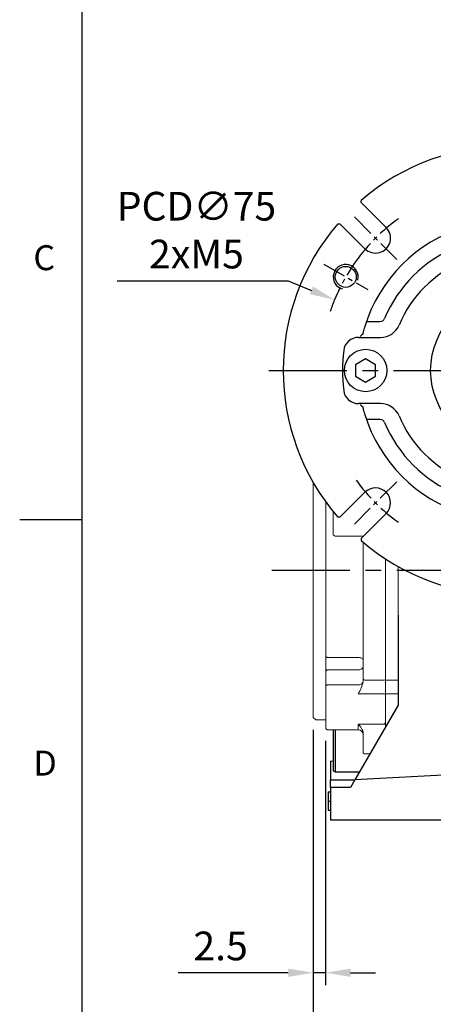
# Model space of a CAD drawing. Units: millimetres. Extents: x -18 to 766, y -10 to 490.
# Drawn here: x -12 to 70, y 90 to 288 of the extents above; entities that cross this region are included whole.
import ezdxf
from ezdxf.enums import TextEntityAlignment as Align

# ---------------------------------------------------------------- set-up
doc = ezdxf.new("R2010")
doc.units = ezdxf.units.MM
doc.header["$LTSCALE"] = 12.5
doc.linetypes.add('CENTER', pattern=[2, 1.25, -0.25, 0.25, -0.25])
for name, color, linetype in [('CEN', 2, 'CENTER'), ('DIM', 3, 'Continuous'), ('MAIN', 7, 'Continuous'), ('THIN', 1, 'Continuous')]:
    doc.layers.add(name, color=color, linetype=linetype)
doc.styles.add('ATTDEF', font='mingliu.ttc')
doc.styles.get("Standard").update_dxf_attribs({"font": 'simplex.shx'})
doc.dimstyles.new('C', dxfattribs={"dimscale": 2.5, "dimtxt": 2.3, "dimasz": 2, "dimexe": 1, "dimexo": 1, "dimgap": 1, "dimtad": 1, "dimtoh": 1, "dimdec": 4, "dimdsep": 46, "dimtxsty": 'Standard', "dimcen": 0, "dimclrd": 256, "dimclre": 256, "dimclrt": 256, "dimadec": 0, "dimazin": 0, "dimtfac": 0.6, "dimtdec": 4, "dimtofl": 0, "dimtmove": 0, "dimatfit": 3, "dimfxl": 0, "dimtolj": 1, "dimarcsym": 0})
doc.dimstyles.new('L', dxfattribs={"dimscale": 2.5, "dimtxt": 2.3, "dimasz": 2, "dimexe": 1, "dimexo": 1, "dimgap": 1, "dimtad": 1, "dimdec": 4, "dimdsep": 46, "dimtxsty": 'Standard', "dimcen": 0, "dimclrd": 256, "dimclre": 256, "dimclrt": 256, "dimadec": 0, "dimazin": 0, "dimtfac": 0.6, "dimtdec": 4, "dimtmove": 0, "dimatfit": 3, "dimfxl": 0, "dimtolj": 1, "dimarcsym": 0})

# ---------------------------------------------------------------- blocks, each defined once
blk = doc.blocks.new('GJA420')
at = {"color": 0}
for p, q in [((0, 0), (0, 192)), ((0, 75), (-5, 75))]:
    blk.add_line(p, q, dxfattribs=at)
for s, p in [('C', (-3.908, 95)), ('D', (-3.908, 54.5))]:
    blk.add_text(s, height=2, dxfattribs=at).set_placement(p)
at = {"color": 4, "style": 'ATTDEF'}
blk.add_attdef('料號', text='', height=2.5, dxfattribs=at).set_placement((120.5, 3), align=Align.MIDDLE_LEFT)
for tag, p in [('比例', (200.5, 3)), ('版本', (236.5, 3))]:
    blk.add_attdef(tag, text='', height=2.5, dxfattribs=at).set_placement(p, align=Align.MIDDLE_CENTER)
blk = doc.blocks.new('*D29')
at = {"layer": 'Defpoints', "color": 0}
for p in [(46.22, 147.9), (152.22, 129.9), (152.22, 53.72)]:
    blk.add_point(p, dxfattribs=at)
at = {"layer": 'DIM', "lineweight": -2}
for p, q in [((46.22, 145.4), (46.22, 51.22)), ((152.22, 127.4), (152.22, 51.22)), ((51.22, 53.72), (147.22, 53.72))]:
    blk.add_line(p, q, dxfattribs=at)
at = {"layer": 'DIM'}
for points in [[(51.22, 54.55), (51.22, 52.88), (46.22, 53.72)], [(147.22, 54.55), (147.22, 52.88), (152.22, 53.72)]]:
    blk.add_solid(points, dxfattribs=at)
at = {"layer": 'DIM', "insert": (99.22, 59.09), "char_height": 5.75, "attachment_point": 5}
blk.add_mtext('\\A1;106', dxfattribs=at)
blk = doc.blocks.new('*D30')
at = {"layer": 'Defpoints', "color": 0}
for p in [(46.22, 147.9), (48.72, 145.7), (48.72, 96.76)]:
    blk.add_point(p, dxfattribs=at)
at = {"layer": 'DIM', "lineweight": -2}
for p, q in [((46.22, 145.4), (46.22, 94.26)), ((48.72, 143.2), (48.72, 94.26)), ((41.22, 96.76), (19.18, 96.76)), ((48.72, 96.76), (46.22, 96.76)), ((53.72, 96.76), (58.72, 96.76))]:
    blk.add_line(p, q, dxfattribs=at)
at = {"layer": 'DIM'}
for points in [[(41.22, 97.59), (41.22, 95.93), (46.22, 96.76)], [(53.72, 97.59), (53.72, 95.93), (48.72, 96.76)]]:
    blk.add_solid(points, dxfattribs=at)
at = {"layer": 'DIM', "insert": (27.7, 102.13), "char_height": 5.75, "attachment_point": 5}
blk.add_mtext('\\A1;2.5', dxfattribs=at)
blk = doc.blocks.new('M05')
at = {"layer": 'MAIN'}
blk.add_circle((0, 0), 2.1, dxfattribs=at)
at = {"layer": 'THIN'}
blk.add_arc((0, 0), 2.5, 300, 209.9504, dxfattribs=at)
blk = doc.blocks.new('5D5037-M463正視')
at = {"layer": 'CEN', "ltscale": 0.3}
for p, q in [((-30.76, 30.76), (-22.27, 22.27)), ((30.76, 30.76), (22.27, 22.27)), ((-36.89, 21.3), (-28.06, 16.2)), ((28.06, -16.2), (36.89, -21.3)), ((-22.27, -22.27), (-30.76, -30.76)), ((22.27, -22.27), (30.76, -30.76))]:
    blk.add_line(p, q, dxfattribs=at)
for start, end in [(125.8315, 144.1685), (35.8315, 54.1685), (142.2074, 157.7926), (322.2074, 337.7926), (215.8315, 234.1685), (305.8315, 324.1685)]:
    blk.add_arc((0, 0), 37.5, start, end, dxfattribs=at)
at = {"layer": 'MAIN'}
for p, q in [((-24.4, 28.64), (-29.4, 33.64)), ((29.4, 33.64), (24.4, 28.64)), ((-6.64, 25.51), (-6.64, 29.92)), ((0, 30.81), (-2, 29.65)), ((-2, 29.65), (-2, 27.35)), ((2, 29.65), (0, 30.81)), ((2, 27.35), (2, 29.65)), ((6.64, 29.92), (6.64, 25.51)), ((-33.64, 29.4), (-28.64, 24.4)), ((-9.82, 25.63), (-9.82, 28.35)), ((9.82, 28.35), (9.82, 25.63)), ((28.64, 24.4), (33.64, 29.4)), ((-2, 27.35), (0, 26.19)), ((0, 26.19), (2, 27.35)), ((14.88, 22.5), (19.84, 22.5)), ((19.84, 19.5), (14.88, 19.5)), ((21.12, 19.5), (19.84, 19.5)), ((21.62, 10.82), (21.62, 17.14)), ((24.62, 17.14), (24.62, 10.82)), ((21.62, 10.38), (21.62, 10.82)), ((24.71, 10.43), (24.7, 10.43)), ((-28.35, 9.82), (-25.63, 9.82)), ((21.87, 8.99), (21.87, 8.99)), ((25.63, 9.82), (28.35, 9.82)), ((-29.92, 6.64), (-25.51, 6.64)), ((25.51, 6.64), (29.92, 6.64)), ((-28.5, 2.31), (-30.5, 1.15)), ((-26.5, 1.15), (-28.5, 2.31)), ((28.5, 2.31), (26.5, 1.15)), ((30.5, 1.15), (28.5, 2.31)), ((-30.5, 1.15), (-30.5, -1.15)), ((-26.5, -1.15), (-26.5, 1.15)), ((26.5, 1.15), (26.5, -1.15)), ((30.5, -1.15), (30.5, 1.15)), ((-30.5, -1.15), (-28.5, -2.31)), ((-28.5, -2.31), (-26.5, -1.15)), ((26.5, -1.15), (28.5, -2.31)), ((28.5, -2.31), (30.5, -1.15)), ((-25.51, -6.64), (-29.92, -6.64)), ((29.92, -6.64), (25.51, -6.64)), ((-25.63, -9.82), (-28.35, -9.82)), ((28.35, -9.82), (25.63, -9.82)), ((-28.64, -24.4), (-33.64, -29.4)), ((-9.82, -28.35), (-9.82, -25.63)), ((-6.64, -29.92), (-6.64, -25.51)), ((6.64, -25.51), (6.64, -29.92)), ((9.82, -25.63), (9.82, -28.35)), ((33.64, -29.4), (28.64, -24.4)), ((0, -26.19), (-2, -27.35)), ((-2, -27.35), (-2, -29.65)), ((2, -27.35), (0, -26.19)), ((2, -29.65), (2, -27.35)), ((-29.4, -33.64), (-24.4, -28.64)), ((24.4, -28.64), (29.4, -33.64)), ((-2, -29.65), (0, -30.81)), ((0, -30.81), (2, -29.65))]:
    blk.add_line(p, q, dxfattribs=at)
at = {"layer": 'MAIN', "flags": 128}
for points in [[(14.35, 22.66), (14.6, 22.54), (14.88, 22.5)], [(12.45, 20.1), (13.46, 19.65), (14.56, 19.5)], [(14.88, 19.5), (14.78, 19.5), (14.56, 19.5)], [(21.62, 17.14), (21.62, 18.07), (21.62, 19)], [(21.62, 10.38), (21.71, 9.54), (21.87, 8.99)], [(24.62, 10.82), (24.68, 10.49), (24.7, 10.43)]]:
    blk.add_lwpolyline(points, dxfattribs=at)
at = {"layer": 'MAIN'}
for centre, radius in [((0, 28.5), 4.25), ((0, 0), 15.5), ((0, 0), 12.4), ((-28.5, 0), 4.25), ((28.5, 0), 4.25), ((0, -28.5), 4.25)]:
    blk.add_circle(centre, radius, dxfattribs=at)
for centre, radius, start, end in [((0, 0), 44.99, 49.2342, 130.7658), ((-3.64, 29.92), 3, 96.9479, 179.9965), ((0, 0), 33.14, 83.0555, 96.9445), ((3.64, 29.92), 3, 0.0035, 83.052), ((0, 0), 44.99, 139.2342, 220.7658), ((0, 0), 30, 107.056, 162.944), ((-26.52, 26.52), 3, 225, 45), ((0, 0), 30, 17.056, 72.944), ((26.52, 26.52), 3, 135, 315), ((0, 0), 44.99, 319.2342, 40.7658), ((0, 0), 26.82, 112.8809, 157.1191), ((-10.81, 25.63), 1, 292.8787, 0.0023), ((-10.64, 25.51), 4, 292.6381, 0.0057), ((10.64, 25.51), 4, 179.9942, 247.362), ((10.81, 25.63), 1, 179.9977, 247.1212), ((0, 0), 26.82, 57.6581, 67.1191), ((0, 0), 23.64, 112.6438, 157.3562), ((0, 0), 23.64, 58.2276, 67.3562), ((21.12, 19), 0.5, 0.0002, 89.9998), ((-25.63, 10.81), 1, 269.9977, 337.1212), ((25.63, 10.81), 1, 202.8787, 270.0023), ((-25.51, 10.64), 4, 269.9942, 337.362), ((25.54, 10.69), 4.05, 204.92, 269.5384), ((-29.92, 3.64), 3, 90.0035, 173.052), ((29.92, 3.64), 3, 6.9479, 89.9965), ((0, 0), 33.14, 173.0555, 186.9445), ((0, 0), 33.14, 353.0555, 6.9445), ((-29.92, -3.64), 3, 186.9479, 269.9965), ((29.92, -3.64), 3, 270.0035, 353.052), ((-25.51, -10.64), 4, 22.6381, 90.0057), ((25.51, -10.64), 4, 89.9942, 157.362), ((0, 0), 30, 197.056, 252.944), ((-25.63, -10.81), 1, 22.8787, 90.0023), ((0, 0), 23.64, 202.6438, 247.3562), ((0, 0), 30, 287.056, 342.944), ((0, 0), 23.64, 292.6438, 337.3562), ((25.63, -10.81), 1, 89.9977, 157.1212), ((0, 0), 26.82, 202.8809, 247.1191), ((0, 0), 26.82, 292.8809, 337.1191), ((-26.52, -26.52), 3, 315, 135), ((-10.64, -25.51), 4, 359.9942, 67.362), ((10.64, -25.51), 4, 112.6381, 180.0057), ((26.52, -26.52), 3, 45, 225), ((-10.81, -25.63), 1, 359.9977, 67.1212), ((10.81, -25.63), 1, 112.8787, 180.0023), ((-3.64, -29.92), 3, 180.0035, 263.052), ((3.64, -29.92), 3, 276.9479, 359.9965), ((0, 0), 33.14, 263.0555, 276.9445), ((0, 0), 44.99, 229.2342, 310.7658)]:
    blk.add_arc(centre, radius, start, end, dxfattribs=at)
for points in [[(-29.4, 33.64), (-29.38, 34.08)], [(29.4, 33.64), (29.38, 34.08)], [(-34.08, 29.38), (-33.64, 29.4)], [(-7.23, 29.11), (-7.32, 29.09)], [(7.32, 29.09), (7.23, 29.11)], [(34.08, 29.38), (33.64, 29.4)], [(-29.09, 7.32), (-29.11, 7.23)], [(29.11, 7.23), (29.09, 7.32)], [(-29.11, -7.23), (-29.09, -7.32)], [(29.09, -7.32), (29.11, -7.23)], [(-33.64, -29.4), (-34.08, -29.38)], [(-7.32, -29.09), (-7.23, -29.11)], [(7.23, -29.11), (7.32, -29.09)], [(33.64, -29.4), (34.08, -29.38)], [(-29.4, -33.64), (-29.38, -34.08)], [(29.38, -34.08), (29.4, -33.64)]]:
    blk.add_open_spline(points, degree=1, dxfattribs=at)
for points, knots in [([(-6.82, 29.61), (-6.84, 29.58), (-6.9, 29.53), (-7.12, 29.26), (-7.23, 29.11)], [0, 0, 0, 0, 0.472173, 1, 1, 1, 1]), ([(7.23, 29.11), (7.12, 29.26), (6.9, 29.53), (6.84, 29.58), (6.82, 29.61)], [0, 0, 0, 0, 0.527827, 1, 1, 1, 1]), ([(-7.32, 29.09), (-7.33, 29.09), (-7.34, 29.09), (-7.46, 29.06), (-7.76, 28.98), (-8.16, 28.87), (-8.52, 28.76), (-8.71, 28.71), (-8.8, 28.68)], [0, 0, 0, 0, 0.125403, 0.247474, 0.502622, 0.755114, 0.876115, 1, 1, 1, 1]), ([(8.8, 28.68), (8.71, 28.71), (8.52, 28.76), (8.16, 28.87), (7.76, 28.98), (7.46, 29.06), (7.34, 29.09), (7.33, 29.09), (7.32, 29.09)], [0, 0, 0, 0, 0.124062, 0.245248, 0.498306, 0.753191, 0.874989, 1, 1, 1, 1]), ([(-28.68, 8.8), (-28.71, 8.71), (-28.76, 8.52), (-28.87, 8.16), (-28.98, 7.76), (-29.06, 7.46), (-29.09, 7.34), (-29.09, 7.33), (-29.09, 7.32)], [0, 0, 0, 0, 0.124062, 0.245248, 0.498306, 0.753191, 0.874989, 1, 1, 1, 1]), ([(29.09, 7.32), (29.09, 7.33), (29.09, 7.34), (29.06, 7.46), (28.98, 7.76), (28.87, 8.16), (28.76, 8.52), (28.71, 8.71), (28.68, 8.8)], [0, 0, 0, 0, 0.125403, 0.247474, 0.502622, 0.755114, 0.876115, 1, 1, 1, 1]), ([(-29.11, 7.23), (-29.26, 7.12), (-29.53, 6.9), (-29.58, 6.84), (-29.61, 6.82)], [0, 0, 0, 0, 0.527827, 1, 1, 1, 1]), ([(29.61, 6.82), (29.58, 6.84), (29.53, 6.9), (29.26, 7.12), (29.11, 7.23)], [0, 0, 0, 0, 0.472173, 1, 1, 1, 1]), ([(-29.61, -6.82), (-29.58, -6.84), (-29.53, -6.9), (-29.26, -7.12), (-29.11, -7.23)], [0, 0, 0, 0, 0.472173, 1, 1, 1, 1]), ([(-29.09, -7.32), (-29.09, -7.33), (-29.09, -7.34), (-29.06, -7.46), (-28.98, -7.76), (-28.87, -8.16), (-28.76, -8.52), (-28.71, -8.71), (-28.68, -8.8)], [0, 0, 0, 0, 0.125403, 0.247474, 0.502622, 0.755114, 0.876115, 1, 1, 1, 1]), ([(28.68, -8.8), (28.71, -8.71), (28.76, -8.52), (28.87, -8.16), (28.98, -7.76), (29.06, -7.46), (29.09, -7.34), (29.09, -7.33), (29.09, -7.32)], [0, 0, 0, 0, 0.124062, 0.245248, 0.498306, 0.753191, 0.874989, 1, 1, 1, 1]), ([(29.11, -7.23), (29.26, -7.12), (29.53, -6.9), (29.58, -6.84), (29.61, -6.82)], [0, 0, 0, 0, 0.527827, 1, 1, 1, 1]), ([(-8.8, -28.68), (-8.71, -28.71), (-8.52, -28.76), (-8.16, -28.87), (-7.76, -28.98), (-7.46, -29.06), (-7.34, -29.09), (-7.33, -29.09), (-7.32, -29.09)], [0, 0, 0, 0, 0.124062, 0.245248, 0.498306, 0.753191, 0.874989, 1, 1, 1, 1]), ([(-7.23, -29.11), (-7.12, -29.26), (-6.9, -29.53), (-6.84, -29.58), (-6.82, -29.61)], [0, 0, 0, 0, 0.527827, 1, 1, 1, 1]), ([(6.82, -29.61), (6.84, -29.58), (6.9, -29.53), (7.12, -29.26), (7.23, -29.11)], [0, 0, 0, 0, 0.472173, 1, 1, 1, 1]), ([(7.32, -29.09), (7.33, -29.09), (7.34, -29.09), (7.46, -29.06), (7.76, -28.98), (8.16, -28.87), (8.52, -28.76), (8.71, -28.71), (8.8, -28.68)], [0, 0, 0, 0, 0.125403, 0.247474, 0.502622, 0.755114, 0.876115, 1, 1, 1, 1])]:
    blk.add_open_spline(points, degree=3, knots=knots, dxfattribs=at)
at = {"layer": 'MAIN', "rotation": 44.99999999999996}
for p in [(-32.48, 18.75), (32.48, -18.75)]:
    blk.add_blockref('M05', p, dxfattribs=at)
blk = doc.blocks.new('*D150')
at = {"layer": 'Defpoints', "color": 0}
for p in [(50.5, 231.57), (119.94, 203.23)]:
    blk.add_point(p, dxfattribs=at)
at = {"layer": 'DIM', "lineweight": -2}
for p, q in [((6.98, 235.35), (41.25, 235.35)), ((41.25, 235.35), (45.88, 233.46))]:
    blk.add_line(p, q, dxfattribs=at)
blk.add_arc((85.22, 217.4), 37.5, 157.7926, 161.6165, dxfattribs=at)
at = {"layer": 'DIM'}
blk.add_solid([(46.19, 234.23), (45.56, 232.69), (50.5, 231.57)], dxfattribs=at)
at = {"layer": 'DIM', "insert": (22.87, 245.52), "char_height": 5.75, "attachment_point": 5}
blk.add_mtext('\\A1;PCD∅75\\P2xM5', dxfattribs=at)

msp = doc.modelspace()

# ---------------------------------------------------------------- linework, layer by layer
at = {"layer": 'CEN'}
for p, q in [((37.32975, 217.40009), (133.51099, 217.40009)), ((37.94339, 177.40009), (157.55652, 177.40009))]:
    msp.add_line(p, q, dxfattribs=at)
at = {"layer": 'MAIN', "linetype": 'Continuous', "lineweight": 15}
for p, q in [((46.22426, 194.96046), (46.22426, 147.90009)), ((48.72426, 191.08874), (48.72426, 160.07992)), ((50.22426, 189.12401), (50.22426, 184.47208)), ((50.62426, 184.24114), (50.22426, 184.47208)), ((56.22426, 184.24114), (50.62426, 184.24114)), ((56.22426, 182.99752), (56.22426, 155.64518)), ((60.72426, 155.35893), (60.72426, 179.66036)), ((63.22426, 178.15042), (63.22426, 150.35457)), ((48.72426, 168.40009), (48.72426, 160.07992)), ((56.22426, 168.40009), (56.22426, 155.64518)), ((60.72426, 155.35893), (60.72426, 168.40009)), ((63.22426, 168.40009), (63.22426, 150.35457)), ((49.02426, 159.91601), (48.72426, 160.07992)), ((48.72426, 160.07992), (48.72426, 157.19691)), ((49.02426, 159.91601), (48.72426, 160.07992)), ((48.72426, 160.07992), (48.72426, 157.19691)), ((49.02426, 159.91601), (55.22426, 159.91601)), ((49.02426, 159.91601), (55.22426, 159.91601)), ((49.02426, 157.40904), (48.72426, 157.19691)), ((49.02426, 157.40904), (48.72426, 157.19691)), ((48.72426, 157.19691), (48.72426, 154.20699)), ((48.72426, 157.19691), (48.72426, 154.20699)), ((49.02426, 157.40904), (55.22426, 157.40904)), ((49.02426, 157.40904), (55.22426, 157.40904)), ((49.02426, 154.41912), (48.72426, 154.20699)), ((49.02426, 154.41912), (48.72426, 154.20699)), ((48.72426, 154.20699), (48.72426, 146.18358)), ((49.02426, 154.41912), (55.22426, 154.41912)), ((49.02426, 154.41912), (55.22426, 154.41912)), ((56.22426, 155.64518), (56.22426, 155.0585)), ((56.22426, 155.64518), (56.22426, 155.0585)), ((60.42426, 155.35893), (56.72426, 155.35893)), ((60.42426, 155.35893), (56.72426, 155.35893)), ((60.72426, 155.53068), (60.42426, 155.35893)), ((60.72426, 155.53068), (60.42426, 155.35893)), ((60.72426, 152.60724), (60.72426, 155.35893)), ((63.22426, 155.35893), (60.72426, 155.35893)), ((60.72426, 152.60724), (60.72426, 155.35893)), ((63.22426, 155.35893), (60.72426, 155.35893)), ((60.42426, 152.60724), (55.22426, 152.60724)), ((60.42426, 152.60724), (55.22426, 152.60724)), ((60.72426, 152.50382), (60.42426, 152.60724)), ((60.72426, 152.50382), (60.42426, 152.60724)), ((60.72426, 146.56535), (60.72426, 152.60724)), ((63.22426, 152.60724), (60.72426, 152.60724)), ((63.22426, 152.60724), (60.72426, 152.60724)), ((46.72426, 147.40009), (46.22426, 147.90009)), ((48.72426, 147.40009), (46.72426, 147.40009)), ((48.72426, 146.18358), (48.72426, 145.70009)), ((60.42426, 146.56535), (55.22426, 146.56535)), ((55.22426, 146.56535), (55.22426, 145.88358)), ((60.72426, 146.82444), (60.42426, 146.56535)), ((60.72426, 146.02444), (60.72426, 146.56535)), ((49.02426, 145.40009), (48.72426, 145.70009)), ((55.22426, 145.40009), (49.02426, 145.40009)), ((55.22426, 145.88358), (55.22426, 145.40009)), ((56.14501, 145.2289), (56.22426, 144.89101)), ((56.22426, 144.89101), (56.22426, 140.76325)), ((56.22426, 144.89101), (56.22426, 142.46965)), ((57.60879, 140.62828), (56.72426, 140.62828)), ((49.72426, 139.15009), (50.22426, 139.15009))]:
    msp.add_line(p, q, dxfattribs=at)
at = {"layer": 'MAIN'}
for p, q in [((63.22426, 168.40009), (63.22426, 150.35457)), ((63.22426, 150.35457), (54.59029, 135.40009)), ((50.22426, 145.40009), (50.22426, 137.20893)), ((50.62426, 145.40009), (50.62426, 136.97799)), ((49.72426, 139.15009), (49.72426, 135.40009)), ((50.22426, 137.20893), (50.62426, 136.97799)), ((50.62426, 136.97799), (55.50129, 136.97799)), ((85.22426, 137.00555), (54.59029, 135.40009)), ((49.72426, 135.40009), (54.59029, 135.40009)), ((49.72426, 133.90009), (49.72426, 135.40009)), ((54.59029, 135.40009), (53.72426, 133.90009)), ((49.22426, 132.98983), (49.72426, 132.98983)), ((53.72426, 133.90009), (49.72426, 133.90009)), ((49.72426, 133.90009), (49.72426, 127.40009)), ((49.22426, 131.14869), (49.72426, 131.14869)), ((49.22426, 129.31035), (49.72426, 129.31035)), ((49.72426, 127.40009), (85.22426, 127.40009))]:
    msp.add_line(p, q, dxfattribs=at)
at = {"layer": 'MAIN', "linetype": 'Continuous', "lineweight": 15, "flags": 128}
for points in [[(56.22426, 159.36963), (56.20505, 159.47623), (56.14814, 159.57872), (56.05573, 159.67318), (55.93137, 159.75598), (55.77983, 159.82393), (55.60695, 159.87442), (55.41935, 159.90551), (55.22426, 159.91601)], [(56.22426, 159.36963), (56.20505, 159.47623), (56.14814, 159.57872), (56.05573, 159.67318), (55.93137, 159.75598), (55.77983, 159.82393), (55.60695, 159.87442), (55.41935, 159.90551), (55.22426, 159.91601)], [(56.72426, 155.35893), (56.62672, 155.36443), (56.53292, 155.38072), (56.44648, 155.40717), (56.37071, 155.44277), (56.30853, 155.48615), (56.26232, 155.53564), (56.23387, 155.58934), (56.22426, 155.64518)], [(56.72426, 155.35893), (56.62672, 155.36443), (56.53292, 155.38072), (56.44648, 155.40717), (56.37071, 155.44277), (56.30853, 155.48615), (56.26232, 155.53564), (56.23387, 155.58934), (56.22426, 155.64518)]]:
    msp.add_lwpolyline(points, dxfattribs=at)
at = {"layer": 'MAIN', "linetype": 'Continuous', "lineweight": 15}
for centre, radius, start, end in [((55.34926, 158.29293), 0.89268, 261.9507134, 348.5781905), ((55.34926, 158.29293), 0.89268, 261.9507134, 348.5781905), ((55.34926, 155.303), 0.89268, 261.9507134, 348.5781905), ((55.34926, 155.303), 0.89268, 261.9507134, 348.5781905), ((47.9712, 156.99577), 8.47738, 328.8236142, 346.7899045), ((47.9712, 156.99577), 8.47738, 328.8236142, 346.7899045), ((50.97905, 142.6552), 5.77157, 26.4827239, 42.6473388), ((55.22426, 144.40009), 1, 0, 90), ((56.60836, 141.19256), 0.57605, 228.1809691, 281.6068238)]:
    msp.add_arc(centre, radius, start, end, dxfattribs=at)
at = {"layer": 'MAIN'}
for points, knots in [([(49.22426, 132.98983), (49.22426, 132.9816), (49.22426, 132.96515), (49.22426, 132.78213), (49.22426, 132.36683), (49.22426, 131.76601), (49.22426, 131.35469), (49.22426, 131.14869)], [0, 0, 0, 0, 0.1251693593, 0.250335264, 0.4988641929, 0.7490165127, 1, 1, 1, 1]), ([(49.22426, 131.14869), (49.22426, 130.94293), (49.22426, 130.53211), (49.22426, 129.93137), (49.22426, 129.51891), (49.22426, 129.3353), (49.22426, 129.31866), (49.22426, 129.31035)], [0, 0, 0, 0, 0.251001768, 0.501139008, 0.749611169, 0.874806991, 1, 1, 1, 1])]:
    msp.add_open_spline(points, degree=3, knots=knots, dxfattribs=at)

# ---------------------------------------------------------------- block references
at = {"layer": 'DIM', "xscale": 2.5, "yscale": 2.5, "zscale": 2.5}
msp.add_blockref('GJA420', (0, 0), dxfattribs=at)
at = {"layer": 'MAIN'}
msp.add_blockref('5D5037-M463正視', (85.22426, 217.40009), dxfattribs=at)

# ---------------------------------------------------------------- dimensions: what is measured, and where the dimension line sits
at = {"layer": 'DIM'}
dim = msp.add_diameter_dim_2p(p1=(119.94362, 203.22911), p2=(50.50492, 231.57107), text='PCD<>\\P2xM5', dimstyle='C', dxfattribs=at)
dim.commit()
dim.dimension.update_dxf_attribs({"geometry": '*D150', "text_midpoint": (22.86547, 245.51666)})
dim = msp.add_linear_dim(base=(48.72426, 96.75957), p1=(46.22426, 147.90009), p2=(48.72426, 145.70009), dimstyle='L', dxfattribs=at)
dim.commit()
dim.dimension.update_dxf_attribs({"geometry": '*D30', "text_midpoint": (27.70045, 96.75957), "dimtype": 160})
dim = msp.add_linear_dim(base=(152.22426, 53.71734), p1=(46.22426, 147.90009), p2=(152.22426, 129.90009), dimstyle='L', dxfattribs=at)
dim.commit()
dim.dimension.update_dxf_attribs({"geometry": '*D29', "text_midpoint": (99.22426, 59.09234)})

doc.saveas('drawing.dxf')
